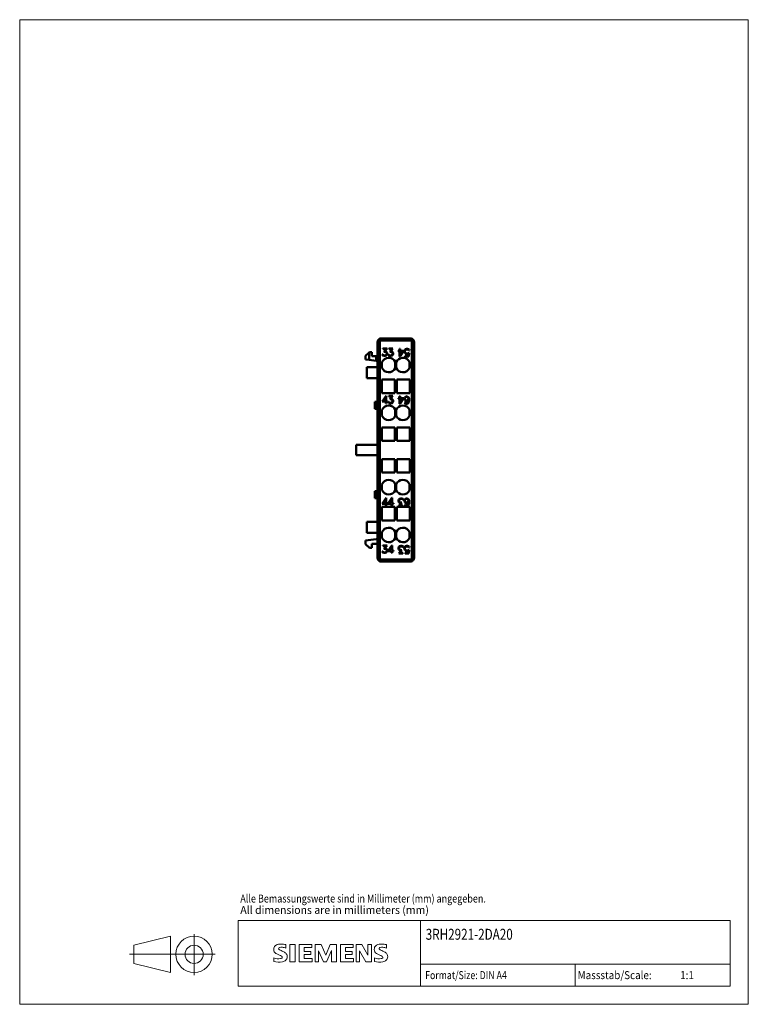
# Model space of a CAD drawing. Extents: x 51 to 251, y 59 to 329.
import ezdxf

# ---------------------------------------------------------------- set-up
doc = ezdxf.new("R2010")
doc.units = 0
doc.header["$LTSCALE"] = 5
doc.header["$MEASUREMENT"] = 0
for name, color, linetype in [('10000_FRONT', 7, 'CONTINUOUS'), ('90000_FRAME', 7, 'CONTINUOUS'), ('91000_TIP', 7, 'CONTINUOUS')]:
    doc.layers.add(name, color=color, linetype=linetype)
doc.styles.get("Standard").update_dxf_attribs({"font": 'txt.shx'})

msp = doc.modelspace()

# ---------------------------------------------------------------- linework, layer by layer
at = {"layer": '10000_FRONT', "color": 7, "linetype": 'CONTINUOUS', "lineweight": 50}
for p, q in [((148.95, 241.1), (148.951187, 241.147947)), ((148.95, 181.9), (148.95, 241.1)), ((148.951187, 241.147947), (148.954797, 241.196795)), ((148.954797, 241.196795), (148.96091, 241.246391)), ((148.96091, 241.246391), (148.969606, 241.296452)), ((148.969606, 241.296452), (148.980908, 241.346701)), ((148.980908, 241.346701), (148.99507, 241.396814)), ((148.99507, 241.396814), (149.011988, 241.446545)), ((149.011988, 241.446545), (149.031681, 241.495626)), ((149.031681, 241.495626), (149.054029, 241.543814)), ((149.054029, 241.543814), (149.078787, 241.590904)), ((149.078787, 241.590904), (149.106215, 241.636534)), ((149.106215, 241.636534), (149.135815, 241.680576)), ((149.135815, 241.680576), (149.167762, 241.72296)), ((149.167762, 241.72296), (149.203441, 241.765198)), ((149.203441, 241.765198), (149.242893, 241.807106)), ((149.284801, 241.846558), (149.242893, 241.807106)), ((149.242893, 241.807106), (149.55, 241.5)), ((149.327039, 241.882238), (149.284801, 241.846558)), ((149.369423, 241.914185), (149.327039, 241.882238)), ((149.413467, 241.943785), (149.369423, 241.914185)), ((149.459096, 241.971214), (149.413467, 241.943785)), ((149.506187, 241.995972), (149.459096, 241.971214)), ((149.554375, 242.01832), (149.506187, 241.995972)), ((158.35, 241.5), (149.55, 241.5)), ((149.55, 241.5), (149.55, 181.5)), ((149.603457, 242.038012), (149.554375, 242.01832)), ((149.65319, 242.054932), (149.603457, 242.038012)), ((149.703303, 242.069092), (149.65319, 242.054932)), ((149.753607, 242.080395), (149.703303, 242.069092)), ((149.803696, 242.08909), (149.753607, 242.080395)), ((149.853301, 242.095203), (149.803696, 242.08909)), ((149.90212, 242.098814), (149.853301, 242.095203)), ((149.95, 242.1), (149.90212, 242.098814)), ((157.95, 242.1), (149.95, 242.1)), ((157.99788, 242.098814), (157.95, 242.1)), ((158.046699, 242.095203), (157.99788, 242.098814)), ((158.096304, 242.08909), (158.046699, 242.095203)), ((158.146393, 242.080395), (158.096304, 242.08909)), ((158.196697, 242.069092), (158.146393, 242.080395)), ((158.24681, 242.054932), (158.196697, 242.069092)), ((158.296543, 242.038012), (158.24681, 242.054932)), ((158.345625, 242.01832), (158.296543, 242.038012)), ((158.393813, 241.995972), (158.345625, 242.01832)), ((158.35, 241.5), (158.657107, 241.807106)), ((158.35, 241.5), (158.35, 181.5)), ((158.440864, 241.971087), (158.393813, 241.995972)), ((158.486533, 241.943785), (158.440864, 241.971087)), ((158.530577, 241.914185), (158.486533, 241.943785)), ((158.572961, 241.882238), (158.530577, 241.914185)), ((158.615199, 241.846558), (158.572961, 241.882238)), ((158.657107, 241.807106), (158.615199, 241.846558)), ((158.657107, 241.807106), (158.696559, 241.765198)), ((158.696559, 241.765198), (158.732238, 241.72296)), ((158.732238, 241.72296), (158.764185, 241.680576)), ((158.764185, 241.680576), (158.793785, 241.636534)), ((158.793785, 241.636534), (158.821087, 241.590864)), ((158.821087, 241.590864), (158.845971, 241.543814)), ((158.845971, 241.543814), (158.868319, 241.495626)), ((158.868319, 241.495626), (158.888012, 241.446545)), ((158.888012, 241.446545), (158.90493, 241.396814)), ((158.90493, 241.396814), (158.919092, 241.346701)), ((158.919092, 241.346701), (158.930394, 241.296452)), ((158.930394, 241.296452), (158.93909, 241.246391)), ((158.93909, 241.246391), (158.945203, 241.196795)), ((158.945203, 241.196795), (158.948813, 241.147947)), ((158.948813, 241.147947), (158.95, 241.1)), ((158.95, 241.1), (158.95, 181.9)), ((145.65, 237.345455), (146.65, 238.254547)), ((146.65, 238.254547), (146.7, 238.300001)), ((146.65, 238.254547), (146.65, 236.196192)), ((146.7, 238.300001), (147.4, 238.300001)), ((147.4, 238.300001), (147.4, 237.200001)), ((150.355973, 237.709581), (150.211269, 237.709581)), ((150.211269, 237.709581), (150.323816, 237.482956)), ((150.421625, 237.575443), (150.355973, 237.709581)), ((151.547094, 239.342199), (150.416266, 239.342199)), ((150.416266, 239.342199), (150.416266, 239.205)), ((150.416266, 239.205), (151.277785, 239.205)), ((151.277785, 239.205), (150.682894, 238.435087)), ((150.682894, 238.435087), (151.012496, 238.435087)), ((150.944164, 238.57535), (151.547094, 239.342199)), ((151.017856, 238.57535), (150.944164, 238.57535)), ((151.012496, 238.435087), (151.196055, 238.372307)), ((151.313961, 238.476431), (151.017856, 238.57535)), ((151.196055, 238.372307), (151.32468, 238.287781)), ((151.514938, 238.275837), (151.313961, 238.476431)), ((151.32468, 238.287781), (151.41043, 238.157625)), ((151.41043, 237.698862), (151.32468, 237.570238)), ((151.41043, 238.157625), (151.473402, 237.973875)), ((151.473402, 237.884144), (151.41043, 237.698862)), ((151.473402, 237.973875), (151.473402, 237.884144)), ((151.612746, 237.98), (151.514938, 238.275837)), ((151.514938, 237.582487), (151.612746, 237.878325)), ((151.612746, 237.878325), (151.612746, 237.98)), ((151.955973, 237.709581), (151.811269, 237.709581)), ((151.811269, 237.709581), (151.923816, 237.482956)), ((152.021625, 237.575443), (151.955973, 237.709581)), ((153.147094, 239.342199), (152.016266, 239.342199)), ((152.016266, 239.342199), (152.016266, 239.205)), ((152.016266, 239.205), (152.877785, 239.205)), ((152.877785, 239.205), (152.282894, 238.435087)), ((152.282894, 238.435087), (152.612496, 238.435087)), ((152.544164, 238.57535), (153.147094, 239.342199)), ((152.617856, 238.57535), (152.544164, 238.57535)), ((152.612496, 238.435087), (152.796055, 238.372307)), ((152.913961, 238.476431), (152.617856, 238.57535)), ((152.796055, 238.372307), (152.92468, 238.287781)), ((153.114937, 238.275837), (152.913961, 238.476431)), ((152.92468, 238.287781), (153.01043, 238.157625)), ((153.01043, 237.698862), (152.92468, 237.570238)), ((153.01043, 238.157625), (153.073402, 237.973875)), ((153.073402, 237.884144), (153.01043, 237.698862)), ((153.073402, 237.973875), (153.073402, 237.884144)), ((153.212746, 237.98), (153.114937, 238.275837)), ((153.114937, 237.582487), (153.212746, 237.878325)), ((153.212746, 237.878325), (153.212746, 237.98)), ((154.593465, 238.5886), (154.593465, 238.7258)), ((154.593465, 238.7258), (154.978, 238.7258)), ((154.978, 238.5886), (154.593465, 238.5886)), ((154.978, 238.7258), (154.978, 239.215799)), ((154.978, 239.215799), (155.1152, 239.215799)), ((154.978, 237.157801), (154.978, 238.5886)), ((156.099985, 238.7258), (155.01096, 237.157801)), ((155.1152, 239.215799), (155.1152, 238.7258)), ((155.1152, 238.7258), (156.099985, 238.7258)), ((155.1152, 237.530199), (155.1152, 238.5886)), ((155.1152, 238.5886), (155.850774, 238.5886)), ((155.850774, 238.5886), (155.1152, 237.530199)), ((156.287254, 238.619532), (156.385062, 238.916288)), ((156.287254, 238.420469), (156.287254, 238.619532)), ((156.385062, 238.123713), (156.287254, 238.420469)), ((156.385062, 238.916288), (156.586039, 239.116268)), ((156.586039, 237.922199), (156.385062, 238.123713)), ((156.509668, 238.831762), (156.426598, 238.6131)), ((156.426598, 238.6131), (156.426598, 238.425674)), ((156.426598, 238.425674), (156.48957, 238.2407)), ((156.48957, 238.2407), (156.57532, 238.111156)), ((156.564601, 238.915369), (156.509668, 238.831762)), ((156.711984, 239.020718), (156.564601, 238.915369)), ((156.57532, 238.111156), (156.703945, 238.024794)), ((156.586039, 239.116268), (156.882144, 239.215799)), ((156.882144, 237.8242), (156.586039, 237.922199)), ((156.703945, 238.024794), (156.887504, 237.961399)), ((156.887504, 239.0786), (156.711984, 239.020718)), ((156.882144, 239.215799), (157.17557, 239.215799)), ((157.17557, 237.8242), (156.882144, 237.8242)), ((157.170211, 239.0786), (156.887504, 239.0786)), ((156.887504, 237.961399), (157.264, 237.961399)), ((157.353769, 239.014288), (157.170211, 239.0786)), ((157.17557, 239.215799), (157.471676, 239.118107)), ((157.43416, 237.908726), (157.17557, 237.8242)), ((157.264, 237.961399), (157.455598, 238.057869)), ((157.34573, 237.295), (157.43416, 237.908726)), ((157.468996, 238.940481), (157.353769, 239.014288)), ((157.455598, 238.057869), (157.581543, 238.057869)), ((157.544027, 238.790419), (157.468996, 238.940481)), ((157.471676, 239.118107), (157.576184, 239.017044)), ((157.581543, 238.057869), (157.481054, 237.157801)), ((157.688731, 238.790419), (157.544027, 238.790419)), ((157.576184, 239.017044), (157.688731, 238.790419)), ((145.65, 236.323572), (145.65, 237.345455)), ((146.65, 236.196192), (145.65, 236.323572)), ((148.55, 235.954168), (146.65, 236.196192)), ((147.4, 237.200001), (148.55, 237.200001)), ((148.55, 237.200001), (148.950023, 237.200001)), ((148.55, 237.200001), (148.55, 235.954168)), ((148.950023, 235.9375), (148.55, 235.954168)), ((150.15, 234.040066), (150.15, 235.559935)), ((150.323816, 237.482956), (150.428324, 237.381893)), ((150.732469, 237.4214), (150.421625, 237.575443)), ((150.428324, 237.381893), (150.72443, 237.284201)), ((150.72443, 237.284201), (151.017856, 237.284201)), ((151.012496, 237.4214), (150.732469, 237.4214)), ((151.196055, 237.485712), (151.012496, 237.4214)), ((151.017856, 237.284201), (151.313961, 237.38312)), ((151.32468, 237.570238), (151.196055, 237.485712)), ((151.313961, 237.38312), (151.514938, 237.582487)), ((151.923816, 237.482956), (152.028324, 237.381893)), ((152.332469, 237.4214), (152.021625, 237.575443)), ((152.028324, 237.381893), (152.32443, 237.284201)), ((152.32443, 237.284201), (152.617856, 237.284201)), ((152.612496, 237.4214), (152.332469, 237.4214)), ((152.796055, 237.485712), (152.612496, 237.4214)), ((152.617856, 237.284201), (152.913961, 237.38312)), ((152.92468, 237.570238), (152.796055, 237.485712)), ((152.913961, 237.38312), (153.114937, 237.582487)), ((153.8, 235.67178), (153.8, 233.928221)), ((154.05, 234.040066), (154.05, 235.559935)), ((155.01096, 237.157801), (154.978, 237.157801)), ((156.478851, 237.157801), (156.478851, 237.295)), ((156.478851, 237.295), (157.34573, 237.295)), ((157.481054, 237.157801), (156.478851, 237.157801)), ((157.7, 235.67178), (157.7, 233.928221)), ((145.95, 234.200001), (145.95, 231.200001)), ((148.95, 234.200001), (145.95, 234.200001)), ((148.95, 231.200001), (145.95, 231.200001)), ((150.15, 227.1), (150.15, 230.799999)), ((150.15, 230.799999), (153.65, 230.799999)), ((153.65, 230.799999), (153.65, 227.1)), ((154.25, 227.1), (154.25, 230.799999)), ((154.25, 230.799999), (157.75, 230.799999)), ((157.75, 230.799999), (157.75, 227.1)), ((153.65, 227.1), (150.15, 227.1)), ((157.75, 227.1), (154.25, 227.1)), ((148.151822, 224.75), (148.419771, 224.75)), ((148.151822, 222.75), (148.151822, 224.75)), ((148.683873, 224.75), (148.419771, 224.75)), ((148.419771, 222.75), (148.419771, 224.75)), ((148.683873, 224.75), (148.949996, 224.75)), ((148.683873, 222.75), (148.683873, 224.75)), ((148.949996, 222.75), (148.949996, 224.75)), ((151.28904, 226.3422), (150.200015, 224.7742)), ((150.200015, 224.7742), (151.1848, 224.7742)), ((150.449226, 224.9114), (151.1848, 225.9698)), ((151.1848, 224.9114), (150.449226, 224.9114)), ((151.1848, 225.9698), (151.1848, 224.9114)), ((151.1848, 224.7742), (151.1848, 224.2842)), ((151.1848, 224.2842), (151.322, 224.2842)), ((151.322, 226.3422), (151.28904, 226.3422)), ((151.322, 224.9114), (151.322, 226.3422)), ((151.706535, 224.9114), (151.322, 224.9114)), ((151.322, 224.2842), (151.322, 224.7742)), ((151.322, 224.7742), (151.706535, 224.7742)), ((151.706535, 224.7742), (151.706535, 224.9114)), ((151.955973, 224.709581), (151.811269, 224.709581)), ((151.811269, 224.709581), (151.923816, 224.482957)), ((151.923816, 224.482957), (152.028324, 224.381894)), ((152.021625, 224.575444), (151.955973, 224.709581)), ((153.147094, 226.3422), (152.016266, 226.3422)), ((152.016266, 226.3422), (152.016266, 226.205)), ((152.016266, 226.205), (152.877785, 226.205)), ((152.332469, 224.4214), (152.021625, 224.575444)), ((152.028324, 224.381894), (152.32443, 224.2842)), ((152.877785, 226.205), (152.282894, 225.435087)), ((152.282894, 225.435087), (152.612496, 225.435087)), ((152.32443, 224.2842), (152.617856, 224.2842)), ((152.612496, 224.4214), (152.332469, 224.4214)), ((152.544164, 225.57535), (153.147094, 226.3422)), ((152.617856, 225.57535), (152.544164, 225.57535)), ((152.612496, 225.435087), (152.796055, 225.372307)), ((152.796055, 224.485712), (152.612496, 224.4214)), ((152.913961, 225.476432), (152.617856, 225.57535)), ((152.617856, 224.2842), (152.913961, 224.383119)), ((152.796055, 225.372307), (152.92468, 225.287782)), ((152.92468, 224.570237), (152.796055, 224.485712)), ((153.114937, 225.275838), (152.913961, 225.476432)), ((152.913961, 224.383119), (153.114937, 224.582487)), ((152.92468, 225.287782), (153.01043, 225.157625)), ((153.01043, 224.698862), (152.92468, 224.570237)), ((153.01043, 225.157625), (153.073402, 224.973875)), ((153.073402, 224.884144), (153.01043, 224.698862)), ((153.073402, 224.973875), (153.073402, 224.884144)), ((153.212746, 224.98), (153.114937, 225.275838)), ((153.114937, 224.582487), (153.212746, 224.878325)), ((153.212746, 224.878325), (153.212746, 224.98)), ((154.593465, 225.5886), (154.593465, 225.7258)), ((154.593465, 225.7258), (154.978, 225.7258)), ((154.978, 225.5886), (154.593465, 225.5886)), ((154.978, 225.7258), (154.978, 226.2158)), ((154.978, 226.2158), (155.1152, 226.2158)), ((154.978, 224.1578), (154.978, 225.5886)), ((155.01096, 224.1578), (154.978, 224.1578)), ((156.099985, 225.7258), (155.01096, 224.1578)), ((155.1152, 226.2158), (155.1152, 225.7258)), ((155.1152, 225.7258), (156.099985, 225.7258)), ((155.1152, 224.5302), (155.1152, 225.5886)), ((155.1152, 225.5886), (155.850774, 225.5886)), ((155.850774, 225.5886), (155.1152, 224.5302)), ((156.287254, 225.621675), (156.385062, 225.917513)), ((156.287254, 225.52), (156.287254, 225.621675)), ((156.385062, 225.224162), (156.287254, 225.52)), ((156.484211, 224.256719), (156.368984, 224.489775)), ((156.368984, 224.489775), (156.515027, 224.489775)), ((156.385062, 225.917513), (156.586039, 226.116881)), ((156.586039, 225.023568), (156.385062, 225.224162)), ((156.426598, 225.611568), (156.588718, 225.938337)), ((156.426598, 225.527043), (156.426598, 225.611568)), ((156.588718, 225.200275), (156.426598, 225.527043)), ((156.785676, 224.1578), (156.484211, 224.256719)), ((156.515027, 224.489775), (156.57532, 224.371868)), ((156.57532, 224.371868), (156.792375, 224.296838)), ((156.586039, 226.116881), (156.882144, 226.2158)), ((156.882144, 224.92465), (156.586039, 225.023568)), ((156.588718, 225.938337), (156.703945, 226.012143)), ((156.703945, 225.126469), (156.588718, 225.200275)), ((156.703945, 226.012143), (156.887504, 226.076456)), ((156.887504, 225.063381), (156.703945, 225.126469)), ((156.983973, 224.1578), (156.785676, 224.1578)), ((156.792375, 224.296838), (156.978614, 224.296838)), ((156.882144, 226.2158), (156.983973, 226.2158)), ((156.983973, 224.92465), (156.882144, 224.92465)), ((156.887504, 226.076456), (156.978614, 226.076456)), ((156.978614, 225.063381), (156.887504, 225.063381)), ((156.978614, 226.076456), (157.255961, 225.982743)), ((157.162172, 225.126469), (156.978614, 225.063381)), ((156.978614, 224.296838), (157.214426, 224.377381)), ((156.983973, 226.2158), (157.280078, 226.116881)), ((157.280078, 225.023568), (156.983973, 224.92465)), ((157.282758, 224.256719), (156.983973, 224.1578)), ((157.277399, 225.200275), (157.162172, 225.126469)), ((157.214426, 224.377381), (157.343051, 224.571238)), ((157.255961, 225.982743), (157.365828, 225.820431)), ((157.439519, 225.524287), (157.277399, 225.200275)), ((157.280078, 226.116881), (157.481054, 225.917513)), ((157.439519, 225.182818), (157.280078, 225.023568)), ((157.483734, 224.555312), (157.282758, 224.256719)), ((157.343051, 224.571238), (157.439519, 225.046231)), ((157.365828, 225.820431), (157.439519, 225.524287)), ((157.439519, 225.046231), (157.439519, 225.182818)), ((157.481054, 225.917513), (157.578864, 225.525206)), ((157.578864, 225.039494), (157.483734, 224.555312)), ((157.578864, 225.525206), (157.578864, 225.039494)), ((148.151822, 222.75), (148.419771, 222.75)), ((148.419771, 222.75), (148.683873, 222.75)), ((148.683873, 222.75), (148.949996, 222.75)), ((150.15, 220.940065), (150.15, 222.459934)), ((153.8, 222.57178), (153.8, 220.82822)), ((154.05, 220.940065), (154.05, 222.459934)), ((157.7, 222.57178), (157.7, 220.82822)), ((150.15, 214), (150.15, 217.7)), ((150.15, 217.7), (153.65, 217.7)), ((153.65, 217.7), (153.65, 214)), ((154.25, 214), (154.25, 217.7)), ((154.25, 217.7), (157.75, 217.7)), ((157.75, 217.7), (157.75, 214)), ((153.65, 214), (150.15, 214)), ((157.75, 214), (154.25, 214)), ((148.950017, 212.95), (143.05, 212.95)), ((143.05, 212.95), (143.05, 210.05)), ((148.950017, 210.05), (143.05, 210.05)), ((150.15, 205.3), (150.15, 209)), ((150.15, 209), (153.65, 209)), ((153.65, 209), (153.65, 205.3)), ((154.25, 205.3), (154.25, 209)), ((154.25, 209), (157.75, 209)), ((157.75, 209), (157.75, 205.3)), ((153.65, 205.3), (150.15, 205.3)), ((157.75, 205.3), (154.25, 205.3)), ((148.151822, 200.25), (148.419771, 200.25)), ((148.151822, 198.25), (148.151822, 200.25)), ((148.683873, 200.25), (148.419771, 200.25)), ((148.419771, 198.25), (148.419771, 200.25)), ((148.683873, 200.25), (148.949996, 200.25)), ((148.683873, 198.25), (148.683873, 200.25)), ((148.949996, 198.25), (148.949996, 200.25)), ((150.15, 200.540066), (150.15, 202.059935)), ((153.8, 202.17178), (153.8, 200.42822)), ((154.05, 200.540066), (154.05, 202.059935)), ((157.7, 202.17178), (157.7, 200.42822)), ((148.151822, 198.25), (148.419771, 198.25)), ((148.419771, 198.25), (148.683873, 198.25)), ((148.683873, 198.25), (148.949996, 198.25)), ((151.28904, 198.3422), (150.200015, 196.7742)), ((150.449226, 196.9114), (151.1848, 197.9698)), ((151.1848, 197.9698), (151.1848, 196.9114)), ((151.322, 198.3422), (151.28904, 198.3422)), ((151.322, 196.9114), (151.322, 198.3422)), ((152.88904, 198.3422), (151.800015, 196.7742)), ((152.049226, 196.9114), (152.7848, 197.9698)), ((152.7848, 197.9698), (152.7848, 196.9114)), ((152.922, 198.3422), (152.88904, 198.3422)), ((152.922, 196.9114), (152.922, 198.3422)), ((154.687254, 197.621675), (154.785063, 197.917513)), ((154.687254, 197.52), (154.687254, 197.621675)), ((154.785063, 197.224162), (154.687254, 197.52)), ((154.785063, 197.917513), (154.986039, 198.116881)), ((154.986039, 197.023568), (154.785063, 197.224162)), ((154.88957, 197.801138), (154.826598, 197.615856)), ((154.826598, 197.615856), (154.826598, 197.526125)), ((154.826598, 197.526125), (154.88957, 197.342375)), ((154.97532, 197.929763), (154.88957, 197.801138)), ((154.88957, 197.342375), (154.97532, 197.212218)), ((155.103945, 198.014288), (154.97532, 197.929763)), ((154.97532, 197.212218), (155.103945, 197.127693)), ((154.986039, 198.116881), (155.282144, 198.2158)), ((155.287504, 198.0786), (155.103945, 198.014288)), ((155.103945, 197.127693), (155.287504, 197.064913)), ((155.282144, 198.2158), (155.57557, 198.2158)), ((155.567531, 198.0786), (155.287504, 198.0786)), ((155.878375, 197.924556), (155.567531, 198.0786)), ((155.57557, 198.2158), (155.871676, 198.118106)), ((155.871676, 198.118106), (155.976184, 198.017043)), ((155.944027, 197.790419), (155.878375, 197.924556)), ((156.088731, 197.790419), (155.944027, 197.790419)), ((155.976184, 198.017043), (156.088731, 197.790419)), ((156.287254, 197.621675), (156.385062, 197.917513)), ((156.287254, 197.52), (156.287254, 197.621675)), ((156.385062, 197.224162), (156.287254, 197.52)), ((156.385062, 197.917513), (156.586039, 198.116881)), ((156.586039, 197.023568), (156.385062, 197.224162)), ((156.426598, 197.611568), (156.588718, 197.938337)), ((156.426598, 197.527043), (156.426598, 197.611568)), ((156.588718, 197.200275), (156.426598, 197.527043)), ((156.586039, 198.116881), (156.882144, 198.2158)), ((156.588718, 197.938337), (156.703945, 198.012143)), ((156.703945, 197.126469), (156.588718, 197.200275)), ((156.703945, 198.012143), (156.887504, 198.076456)), ((156.887504, 197.063381), (156.703945, 197.126469)), ((156.882144, 198.2158), (156.983973, 198.2158)), ((156.887504, 198.076456), (156.978614, 198.076456)), ((156.978614, 198.076456), (157.255961, 197.982743)), ((157.162172, 197.126469), (156.978614, 197.063381)), ((156.983973, 198.2158), (157.280078, 198.116881)), ((157.277399, 197.200275), (157.162172, 197.126469)), ((157.255961, 197.982743), (157.365828, 197.820431)), ((157.439519, 197.524287), (157.277399, 197.200275)), ((157.280078, 198.116881), (157.481054, 197.917513)), ((157.439519, 197.182818), (157.280078, 197.023568)), ((157.365828, 197.820431), (157.439519, 197.524287)), ((157.439519, 197.046231), (157.439519, 197.182818)), ((157.481054, 197.917513), (157.578864, 197.525206)), ((157.578864, 197.525206), (157.578864, 197.039494)), ((150.15, 192.200001), (150.15, 195.9)), ((150.15, 195.9), (153.65, 195.9)), ((150.200015, 196.7742), (151.1848, 196.7742)), ((151.1848, 196.9114), (150.449226, 196.9114)), ((151.1848, 196.7742), (151.1848, 196.2842)), ((151.1848, 196.2842), (151.322, 196.2842)), ((151.706535, 196.9114), (151.322, 196.9114)), ((151.322, 196.2842), (151.322, 196.7742)), ((151.322, 196.7742), (151.706535, 196.7742)), ((151.706535, 196.7742), (151.706535, 196.9114)), ((151.800015, 196.7742), (152.7848, 196.7742)), ((152.7848, 196.9114), (152.049226, 196.9114)), ((152.7848, 196.7742), (152.7848, 196.2842)), ((152.7848, 196.2842), (152.922, 196.2842)), ((153.306535, 196.9114), (152.922, 196.9114)), ((152.922, 196.2842), (152.922, 196.7742)), ((152.922, 196.7742), (153.306535, 196.7742)), ((153.306535, 196.7742), (153.306535, 196.9114)), ((153.65, 195.9), (153.65, 192.200001)), ((154.25, 192.200001), (154.25, 195.9)), ((154.25, 195.9), (157.75, 195.9)), ((154.752906, 196.1578), (155.355836, 196.92465)), ((155.883734, 196.1578), (154.752906, 196.1578)), ((155.282144, 196.92465), (154.986039, 197.023568)), ((155.617106, 197.064913), (155.022215, 196.295)), ((155.022215, 196.295), (155.883734, 196.295)), ((155.355836, 196.92465), (155.282144, 196.92465)), ((155.287504, 197.064913), (155.617106, 197.064913)), ((155.883734, 196.295), (155.883734, 196.1578)), ((156.484211, 196.256719), (156.368984, 196.489775)), ((156.368984, 196.489775), (156.515027, 196.489775)), ((156.785676, 196.1578), (156.484211, 196.256719)), ((156.515027, 196.489775), (156.57532, 196.371868)), ((156.57532, 196.371868), (156.792375, 196.296838)), ((156.882144, 196.92465), (156.586039, 197.023568)), ((156.983973, 196.1578), (156.785676, 196.1578)), ((156.792375, 196.296838), (156.978614, 196.296838)), ((156.983973, 196.92465), (156.882144, 196.92465)), ((156.978614, 197.063381), (156.887504, 197.063381)), ((156.978614, 196.296838), (157.214426, 196.377381)), ((157.280078, 197.023568), (156.983973, 196.92465)), ((157.282758, 196.256719), (156.983973, 196.1578)), ((157.214426, 196.377381), (157.343051, 196.571238)), ((157.483734, 196.555312), (157.282758, 196.256719)), ((157.343051, 196.571238), (157.439519, 197.046231)), ((157.578864, 197.039494), (157.483734, 196.555312)), ((157.75, 195.9), (157.75, 192.200001)), ((148.95, 191.799999), (145.95, 191.799999)), ((145.95, 191.799999), (145.95, 188.799999)), ((153.65, 192.200001), (150.15, 192.200001)), ((157.75, 192.200001), (154.25, 192.200001)), ((153.8, 189.071779), (153.8, 187.32822)), ((157.7, 189.071779), (157.7, 187.32822)), ((145.65, 186.676428), (148.55, 187.045832)), ((145.65, 185.654545), (145.65, 186.676428)), ((148.95, 188.799999), (145.95, 188.799999)), ((148.55, 187.045832), (148.950023, 187.0625)), ((150.15, 187.440065), (150.15, 188.959934)), ((154.05, 187.440065), (154.05, 188.959934)), ((146.7, 184.699999), (145.65, 185.654545)), ((147.4, 184.699999), (146.7, 184.699999)), ((147.4, 185.799999), (147.4, 184.699999)), ((148.950023, 185.799999), (147.4, 185.799999)), ((148.95, 183.799999), (148.950001, 183.798683)), ((148.950001, 183.798683), (148.950003, 183.797401)), ((148.950003, 183.797401), (148.950008, 183.796171)), ((148.950008, 183.796171), (148.950013, 183.794941)), ((148.950013, 183.794941), (148.95002, 183.793709)), ((148.95002, 183.793709), (148.950029, 183.792475)), ((150.355973, 183.709581), (150.211269, 183.709581)), ((150.211269, 183.709581), (150.323816, 183.482956)), ((150.421625, 183.575443), (150.355973, 183.709581)), ((151.547094, 185.342199), (150.416266, 185.342199)), ((150.416266, 185.342199), (150.416266, 185.205)), ((150.416266, 185.205), (151.277785, 185.205)), ((151.277785, 185.205), (150.682894, 184.435087)), ((150.682894, 184.435087), (151.012496, 184.435087)), ((150.944164, 184.57535), (151.547094, 185.342199)), ((151.017856, 184.57535), (150.944164, 184.57535)), ((151.012496, 184.435087), (151.196055, 184.372307)), ((151.313961, 184.476431), (151.017856, 184.57535)), ((151.196055, 184.372307), (151.32468, 184.287781)), ((151.514938, 184.275837), (151.313961, 184.476431)), ((151.32468, 184.287781), (151.41043, 184.157625)), ((151.41043, 183.698862), (151.32468, 183.570238)), ((151.41043, 184.157625), (151.473402, 183.973875)), ((151.473402, 183.884144), (151.41043, 183.698862)), ((151.473402, 183.973875), (151.473402, 183.884144)), ((151.612746, 183.98), (151.514938, 184.275837)), ((151.514938, 183.582487), (151.612746, 183.878325)), ((151.612746, 183.878325), (151.612746, 183.98)), ((152.88904, 185.342199), (151.800015, 183.7742)), ((151.800015, 183.7742), (152.7848, 183.7742)), ((152.049226, 183.9114), (152.7848, 184.969801)), ((152.7848, 183.9114), (152.049226, 183.9114)), ((152.7848, 184.969801), (152.7848, 183.9114)), ((152.7848, 183.7742), (152.7848, 183.284201)), ((152.922, 185.342199), (152.88904, 185.342199)), ((152.922, 183.9114), (152.922, 185.342199)), ((153.306535, 183.9114), (152.922, 183.9114)), ((152.922, 183.284201), (152.922, 183.7742)), ((152.922, 183.7742), (153.306535, 183.7742)), ((153.306535, 183.7742), (153.306535, 183.9114)), ((154.687254, 184.621675), (154.785063, 184.917513)), ((154.687254, 184.52), (154.687254, 184.621675)), ((154.785063, 184.224163), (154.687254, 184.52)), ((154.752906, 183.157801), (155.355836, 183.92465)), ((154.785063, 184.917513), (154.986039, 185.11688)), ((154.986039, 184.023569), (154.785063, 184.224163)), ((154.88957, 184.801138), (154.826598, 184.615856)), ((154.826598, 184.615856), (154.826598, 184.526125)), ((154.826598, 184.526125), (154.88957, 184.342375)), ((154.97532, 184.929762), (154.88957, 184.801138)), ((154.88957, 184.342375), (154.97532, 184.212219)), ((155.103945, 185.014288), (154.97532, 184.929762)), ((154.97532, 184.212219), (155.103945, 184.127693)), ((154.986039, 185.11688), (155.282144, 185.215799)), ((155.282144, 183.92465), (154.986039, 184.023569)), ((155.617106, 184.064913), (155.022215, 183.295)), ((155.287504, 185.0786), (155.103945, 185.014288)), ((155.103945, 184.127693), (155.287504, 184.064913)), ((155.282144, 185.215799), (155.57557, 185.215799)), ((155.355836, 183.92465), (155.282144, 183.92465)), ((155.567531, 185.0786), (155.287504, 185.0786)), ((155.287504, 184.064913), (155.617106, 184.064913)), ((155.878375, 184.924557), (155.567531, 185.0786)), ((155.57557, 185.215799), (155.871676, 185.118107)), ((155.871676, 185.118107), (155.976184, 185.017044)), ((155.944027, 184.790419), (155.878375, 184.924557)), ((156.088731, 184.790419), (155.944027, 184.790419)), ((155.976184, 185.017044), (156.088731, 184.790419)), ((156.287254, 184.619532), (156.385062, 184.916288)), ((156.287254, 184.420469), (156.287254, 184.619532)), ((156.385062, 184.123713), (156.287254, 184.420469)), ((156.385062, 184.916288), (156.586039, 185.116268)), ((156.586039, 183.922199), (156.385062, 184.123713)), ((156.509668, 184.831762), (156.426598, 184.6131)), ((156.426598, 184.6131), (156.426598, 184.425674)), ((156.426598, 184.425674), (156.48957, 184.2407)), ((156.48957, 184.2407), (156.57532, 184.111156)), ((156.564601, 184.915369), (156.509668, 184.831762)), ((156.711984, 185.020718), (156.564601, 184.915369)), ((156.57532, 184.111156), (156.703945, 184.024794)), ((156.586039, 185.116268), (156.882144, 185.215799)), ((156.882144, 183.8242), (156.586039, 183.922199)), ((156.703945, 184.024794), (156.887504, 183.961399)), ((156.887504, 185.0786), (156.711984, 185.020718)), ((156.882144, 185.215799), (157.17557, 185.215799)), ((157.17557, 183.8242), (156.882144, 183.8242)), ((157.170211, 185.0786), (156.887504, 185.0786)), ((156.887504, 183.961399), (157.264, 183.961399)), ((157.353769, 185.014288), (157.170211, 185.0786)), ((157.17557, 185.215799), (157.471676, 185.118107)), ((157.43416, 183.908726), (157.17557, 183.8242)), ((157.264, 183.961399), (157.455598, 184.057869)), ((157.34573, 183.295), (157.43416, 183.908726)), ((157.468996, 184.940481), (157.353769, 185.014288)), ((157.455598, 184.057869), (157.581543, 184.057869)), ((157.544027, 184.790419), (157.468996, 184.940481)), ((157.471676, 185.118107), (157.576184, 185.017044)), ((157.581543, 184.057869), (157.481054, 183.157801)), ((157.688731, 184.790419), (157.544027, 184.790419)), ((157.576184, 185.017044), (157.688731, 184.790419)), ((148.951187, 181.852053), (148.95, 181.9)), ((148.954797, 181.803205), (148.951187, 181.852053)), ((148.96091, 181.753609), (148.954797, 181.803205)), ((148.969606, 181.703548), (148.96091, 181.753609)), ((148.980908, 181.653299), (148.969606, 181.703548)), ((148.99507, 181.603186), (148.980908, 181.653299)), ((149.011988, 181.553455), (148.99507, 181.603186)), ((149.031681, 181.504374), (149.011988, 181.553455)), ((149.054029, 181.456186), (149.031681, 181.504374)), ((149.078913, 181.409136), (149.054029, 181.456186)), ((149.106215, 181.363466), (149.078913, 181.409136)), ((149.135815, 181.319424), (149.106215, 181.363466)), ((149.167762, 181.27704), (149.135815, 181.319424)), ((149.203441, 181.234802), (149.167762, 181.27704)), ((149.242893, 181.192894), (149.203441, 181.234802)), ((149.242893, 181.192894), (149.55, 181.5)), ((149.242893, 181.192894), (149.285006, 181.153315)), ((149.285006, 181.153315), (149.327885, 181.117172)), ((149.327885, 181.117172), (149.370953, 181.084713)), ((149.370953, 181.084713), (149.414265, 181.055641)), ((149.414265, 181.055641), (149.4593, 181.028671)), ((149.4593, 181.028671), (149.505976, 181.004129)), ((149.505976, 181.004129), (149.553936, 180.981899)), ((158.35, 181.5), (149.55, 181.5)), ((149.553936, 180.981899), (149.602926, 180.962217)), ((149.602926, 180.962217), (149.652666, 180.945227)), ((149.652666, 180.945227), (149.702871, 180.931049)), ((149.702871, 180.931049), (149.753229, 180.919641)), ((149.753229, 180.919641), (149.803425, 180.910919)), ((149.803425, 180.910919), (149.85314, 180.904797)), ((149.85314, 180.904797), (149.902058, 180.901186)), ((149.902058, 180.901186), (149.95, 180.9)), ((157.95, 180.9), (149.95, 180.9)), ((150.323816, 183.482956), (150.428324, 183.381893)), ((150.732469, 183.4214), (150.421625, 183.575443)), ((150.428324, 183.381893), (150.72443, 183.284201)), ((150.72443, 183.284201), (151.017856, 183.284201)), ((151.012496, 183.4214), (150.732469, 183.4214)), ((151.196055, 183.485712), (151.012496, 183.4214)), ((151.017856, 183.284201), (151.313961, 183.38312)), ((151.32468, 183.570238), (151.196055, 183.485712)), ((151.313961, 183.38312), (151.514938, 183.582487)), ((152.7848, 183.284201), (152.922, 183.284201)), ((155.883734, 183.157801), (154.752906, 183.157801)), ((155.022215, 183.295), (155.883734, 183.295)), ((155.883734, 183.295), (155.883734, 183.157801)), ((156.478851, 183.157801), (156.478851, 183.295)), ((156.478851, 183.295), (157.34573, 183.295)), ((157.481054, 183.157801), (156.478851, 183.157801)), ((157.95, 180.9), (157.997942, 180.901186)), ((157.997942, 180.901186), (158.04686, 180.904797)), ((158.04686, 180.904797), (158.096575, 180.910919)), ((158.096575, 180.910919), (158.146771, 180.919641)), ((158.146771, 180.919641), (158.197129, 180.931049)), ((158.197129, 180.931049), (158.247334, 180.945227)), ((158.247334, 180.945227), (158.297074, 180.962217)), ((158.297074, 180.962217), (158.346064, 180.981899)), ((158.346064, 180.981899), (158.394024, 181.004129)), ((158.35, 181.5), (158.657107, 181.192894)), ((158.394024, 181.004129), (158.440674, 181.028759)), ((158.440674, 181.028759), (158.485735, 181.055641)), ((158.485735, 181.055641), (158.529047, 181.084713)), ((158.529047, 181.084713), (158.572115, 181.117172)), ((158.572115, 181.117172), (158.614994, 181.153315)), ((158.614994, 181.153315), (158.657107, 181.192894)), ((158.696559, 181.234802), (158.657107, 181.192894)), ((158.732238, 181.27704), (158.696559, 181.234802)), ((158.764185, 181.319424), (158.732238, 181.27704)), ((158.793785, 181.363466), (158.764185, 181.319424)), ((158.821213, 181.409096), (158.793785, 181.363466)), ((158.845971, 181.456186), (158.821213, 181.409096)), ((158.868319, 181.504374), (158.845971, 181.456186)), ((158.888012, 181.553455), (158.868319, 181.504374)), ((158.90493, 181.603186), (158.888012, 181.553455)), ((158.919092, 181.653299), (158.90493, 181.603186)), ((158.930394, 181.703548), (158.919092, 181.653299)), ((158.93909, 181.753609), (158.930394, 181.703548)), ((158.945203, 181.803205), (158.93909, 181.753609)), ((158.948813, 181.852053), (158.945203, 181.803205)), ((158.95, 181.9), (158.948813, 181.852053))]:
    msp.add_line(p, q, dxfattribs=at)
for centre, start, end in [((152, 234.8), 25.841929, 157.668344), ((155.9, 234.8), 25.841929, 157.668345), ((152, 234.8), 202.331646, 334.158081), ((155.9, 234.8), 202.331646, 334.158081), ((152, 221.7), 25.841943, 157.668354), ((155.9, 221.7), 25.841943, 157.668355), ((152, 221.7), 202.331656, 334.158071), ((155.9, 221.7), 202.331656, 334.158071), ((152, 201.3), 25.841929, 157.668344), ((155.9, 201.3), 25.841929, 157.668345), ((152, 201.3), 202.331646, 334.158057), ((155.9, 201.3), 202.331646, 334.158057), ((152, 188.2), 25.841919, 157.668354), ((155.9, 188.2), 25.841919, 157.668355), ((152, 188.2), 202.331656, 334.158071), ((155.9, 188.2), 202.331656, 334.158071)]:
    msp.add_arc(centre, 2, start, end, dxfattribs=at)
at = {"layer": '90000_FRAME', "color": 7, "linetype": 'CONTINUOUS', "lineweight": 13}
for p, q in [((50.704072, 59.496858), (50.704072, 329.496858)), ((250.704072, 329.496858), (50.704072, 329.496858)), ((250.704072, 59.496858), (250.704072, 329.496858)), ((110.704072, 82.496858), (245.704072, 82.496858)), ((110.704072, 64.496858), (110.704072, 82.496858)), ((160.704072, 64.496858), (160.704072, 82.496858)), ((245.704072, 64.496858), (245.704072, 82.496858)), ((120.661561, 75.330601), (120.935627, 75.604674)), ((123.797021, 74.91322), (123.797021, 75.863874)), ((124.890272, 75.911406), (124.890272, 71.158137)), ((124.890272, 75.911406), (126.316253, 75.911406)), ((126.316253, 75.911406), (126.316253, 71.158137)), ((127.409505, 75.911406), (127.409505, 71.158137)), ((130.926924, 75.911406), (127.409505, 75.911406)), ((130.926924, 75.911406), (130.926924, 75.032051)), ((131.782513, 71.158137), (131.782513, 75.911406)), ((133.493689, 75.911406), (131.782513, 75.911406)), ((133.493689, 75.911406), (134.729539, 73.011912)), ((135.917857, 75.911406), (134.729539, 73.011912)), ((137.629034, 75.911406), (135.917857, 75.911406)), ((137.629034, 75.911406), (137.629034, 71.158137)), ((138.722285, 75.911406), (138.722285, 71.158137)), ((142.239705, 75.911406), (138.722285, 75.911406)), ((142.239705, 75.911406), (142.239705, 75.032051)), ((143.071527, 71.158137), (143.071527, 75.911406)), ((144.616339, 75.911406), (143.071527, 75.911406)), ((144.616339, 75.911406), (146.30375, 72.964379)), ((147.254403, 75.911406), (146.30375, 75.911406)), ((146.30375, 75.911406), (146.30375, 72.964379)), ((147.254403, 75.911406), (147.254403, 71.158137)), ((151.389748, 74.91322), (151.389748, 75.863874)), ((130.926924, 75.032051), (128.787953, 75.032051)), ((128.787953, 75.032051), (128.787953, 73.962566)), ((130.641728, 73.962566), (128.787953, 73.962566)), ((130.641728, 73.178276), (128.787953, 73.178276)), ((128.787953, 73.178276), (128.787953, 72.061258)), ((130.641728, 73.962566), (130.641728, 73.178276)), ((134.064082, 71.110604), (132.733166, 74.200229)), ((132.733166, 71.158137), (132.733166, 74.200229)), ((136.250586, 74.247762), (134.91967, 71.110604)), ((136.250586, 74.247762), (136.250586, 71.158137)), ((142.239705, 75.032051), (140.100733, 75.032051)), ((140.100733, 75.032051), (140.100733, 73.962566)), ((141.954508, 73.962566), (140.100733, 73.962566)), ((141.954508, 73.178276), (140.100733, 73.178276)), ((140.100733, 73.178276), (140.100733, 72.061258)), ((141.954508, 73.962566), (141.954508, 73.178276)), ((145.733357, 71.158137), (144.02218, 74.200229)), ((144.02218, 71.158137), (144.02218, 74.200229)), ((120.469732, 71.253202), (120.469732, 72.203856)), ((124.890272, 71.158137), (126.316253, 71.158137)), ((127.409505, 71.158137), (130.974457, 71.158137)), ((130.974457, 72.061258), (128.787953, 72.061258)), ((130.974457, 72.061258), (130.974457, 71.158137)), ((131.782513, 71.158137), (132.733166, 71.158137)), ((134.064082, 71.110604), (134.91967, 71.110604)), ((137.629034, 71.158137), (136.250586, 71.158137)), ((138.722285, 71.158137), (142.287237, 71.158137)), ((142.287237, 72.061258), (140.100733, 72.061258)), ((142.287237, 72.061258), (142.287237, 71.158137)), ((143.071527, 71.158137), (144.02218, 71.158137)), ((147.254403, 71.158137), (145.733357, 71.158137)), ((148.062459, 71.253202), (148.062459, 72.203856)), ((160.704072, 70.496858), (245.704072, 70.496858)), ((203.204072, 64.496858), (203.204072, 70.496858)), ((110.704072, 64.496858), (245.704072, 64.496858)), ((250.704072, 59.496858), (50.704072, 59.496858))]:
    msp.add_line(p, q, dxfattribs=at)
for centre, radius, start, end in [((121.906756, 74.357651), 1.580547, 121.214095, 141.525477), ((122.286372, 73.668457), 2.366925, 86.221802, 120.42726), ((122.017515, 66.97229), 9.067905, 78.682705, 87.31476), ((149.499483, 74.357651), 1.580547, 121.214095, 141.525477), ((149.879099, 73.668457), 2.366925, 86.221802, 120.42726), ((149.610242, 66.97229), 9.067905, 78.682705, 87.31476), ((121.729348, 74.556725), 1.309092, 164.197486, 195.802514), ((121.561446, 74.664232), 1.119747, 142.813918, 167.152295), ((121.66719, 74.516505), 1.238522, 194.795219, 225.717655), ((122.271221, 75.222182), 2.166292, 227.311928, 242.704032), ((126.126122, 82.756114), 10.629164, 242.86201, 247.104203), ((122.07396, 74.782505), 0.302963, 154.440035, 221.82017), ((122.153182, 74.703284), 0.410309, 102.828783, 149.225964), ((122.48393, 75.168708), 0.866128, 222.776039, 239.036243), ((115.33026, 56.963687), 17.331608, 65.341467, 67.399777), ((123.385715, 76.764322), 2.698741, 240.0482, 251.377967), ((122.570208, 72.960948), 2.201837, 84.040006, 103.342766), ((119.97722, 67.838436), 6.858774, 59.902027, 68.203648), ((122.229245, 70.543584), 4.642374, 70.262586, 82.952419), ((122.652691, 72.47616), 1.504703, 25.956292, 59.483483), ((122.724896, 72.554016), 1.406229, 335.386797, 24.391512), ((149.322075, 74.556725), 1.309092, 164.197486, 195.802514), ((149.154173, 74.664232), 1.119747, 142.813918, 167.152295), ((149.259917, 74.516505), 1.238522, 194.795219, 225.717655), ((149.863948, 75.222182), 2.166292, 227.311928, 242.704032), ((153.718849, 82.756114), 10.629164, 242.86201, 247.104203), ((149.666688, 74.782505), 0.302963, 154.440035, 221.82017), ((149.745909, 74.703284), 0.410309, 102.828783, 149.225964), ((150.076657, 75.168708), 0.866128, 222.776039, 239.036243), ((142.922987, 56.963687), 17.331608, 65.341467, 67.399777), ((150.978442, 76.764322), 2.698741, 240.0482, 251.377967), ((150.162935, 72.960948), 2.201837, 84.040006, 103.342766), ((147.569947, 67.838436), 6.858774, 59.902027, 68.203648), ((149.821972, 70.543584), 4.642374, 70.262586, 82.952419), ((150.245418, 72.47616), 1.504703, 25.956292, 59.483483), ((150.317623, 72.554016), 1.406229, 335.386797, 24.391512), ((121.715226, 75.215207), 3.258756, 247.530021, 280.757952), ((121.892689, 75.792177), 4.756795, 252.59392, 280.98166), ((122.174373, 73.115296), 1.111619, 277.709996, 295.688493), ((122.458683, 72.39047), 0.340169, 305.503221, 72.46529), ((122.347525, 73.174163), 2.100727, 282.405836, 311.864443), ((122.720258, 72.607424), 1.433447, 315.890455, 333.522926), ((149.307953, 75.215207), 3.258756, 247.530021, 280.757952), ((149.485416, 75.792177), 4.756795, 252.59392, 280.98166), ((149.7671, 73.115296), 1.111619, 277.709996, 295.688493), ((150.05141, 72.39047), 0.340169, 305.503221, 72.46529), ((149.940252, 73.174163), 2.100727, 282.405836, 311.864443), ((150.312985, 72.607424), 1.433447, 315.890455, 333.522926)]:
    msp.add_arc(centre, radius, start, end, dxfattribs=at)
at = {"layer": '91000_TIP', "color": 7, "linetype": 'CONTINUOUS', "lineweight": 13}
for p, q in [((98.583532, 67.485468), (98.583532, 78.768854)), ((82.083533, 75.706949), (92.083533, 78.206949)), ((82.083533, 75.706949), (82.083533, 70.706949)), ((92.083533, 78.206949), (92.083533, 68.206949)), ((80.804022, 73.206949), (104.406012, 73.206949)), ((82.083533, 70.706949), (92.083533, 68.206949))]:
    msp.add_line(p, q, dxfattribs=at)
for radius in [5, 2.5]:
    msp.add_circle((98.583532, 73.206949), radius, dxfattribs=at)

# ---------------------------------------------------------------- texts
at = {"layer": '90000_FRAME', "color": 7, "linetype": 'CONTINUOUS', "lineweight": 13}
for s, height, width, p in [('Alle Bemassungswerte sind in Millimeter (mm) angegeben.', 2.2, 0.825144, (111.263613, 87.403585)), ('All dimensions are in millimeters (mm)', 2.2, 0.961374, (111.263613, 84.274562)), ('3RH2921-2DA20', 3, 0.784213, (162.152155, 77.2)), ('Format/Size: DIN A4', 2.2, 0.803258, (162, 66.396858)), ('Massstab/Scale:', 2.2, 0.9, (203.864072, 66.396858)), ('1:1', 2.2, 0.9, (232, 66.3969))]:
    msp.add_text(s, height=height, dxfattribs=dict(at, width=width)).set_placement(p)

doc.saveas('drawing.dxf')
